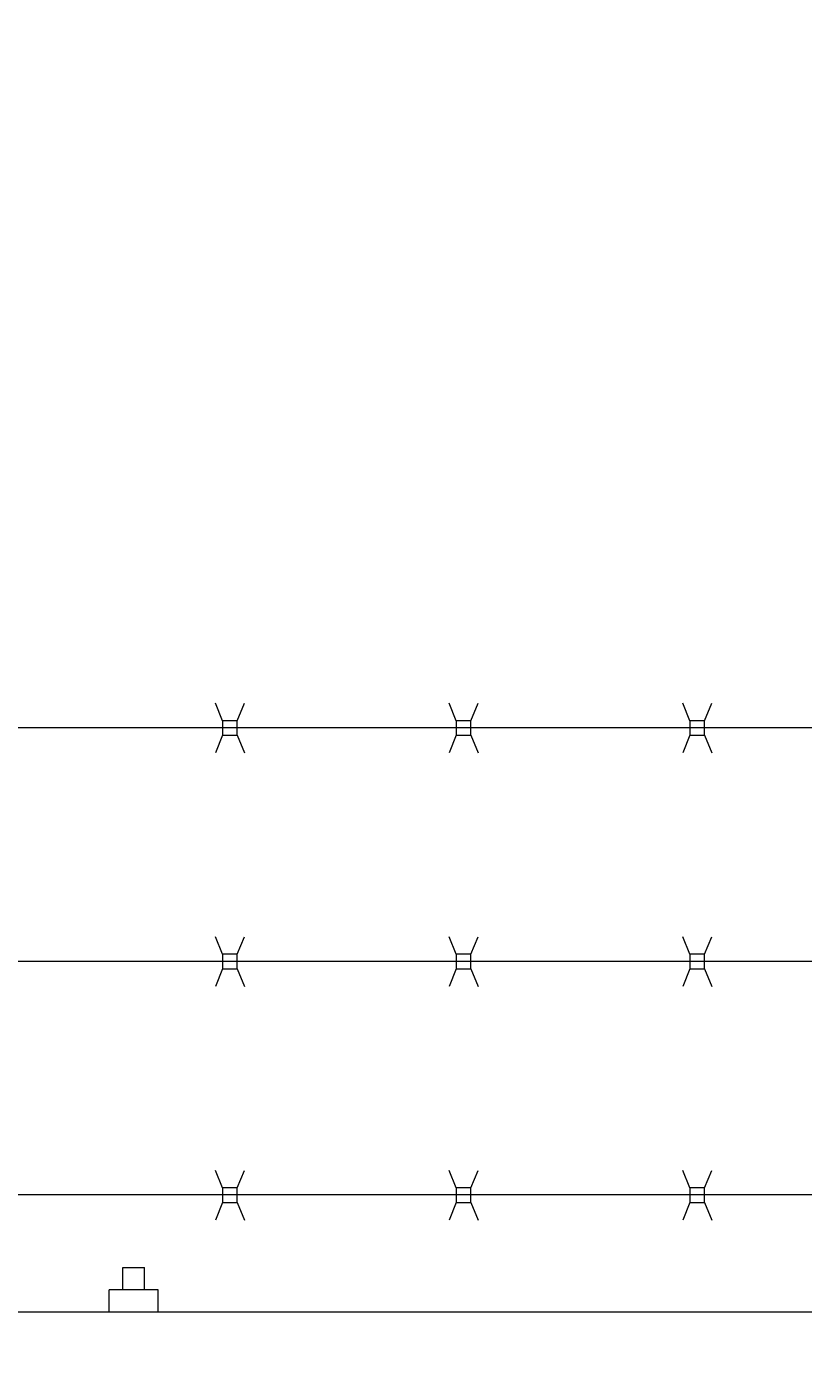
# Model space of a CAD drawing. Extents: x -461 to 3598, y -62 to 1535.
# Drawn here: x 3177 to 3190, y 1246 to 1269 of the extents above; entities that cross this region are included whole.
import ezdxf

# ---------------------------------------------------------------- set-up
doc = ezdxf.new("R2010")
doc.units = 0
doc.header["$LTSCALE"] = 10
doc.header["$MEASUREMENT"] = 0
doc.layers.get('0').update_dxf_attribs({"linetype": 'CONTINUOUS'})
doc.layers.get('DEFPOINTS').update_dxf_attribs({"linetype": 'CONTINUOUS'})
doc.layers.add('3', color=6, linetype='CONTINUOUS', lineweight=20)
doc.layers.add('5', color=50, linetype='CONTINUOUS', lineweight=9)
doc.styles.add('ARIALI', font='ariali.ttf')
doc.dimstyles.new('Annotative', dxfattribs={"dimscale": 0, "dimtxt": 0.0625, "dimasz": 0.046875, "dimexe": 0.03125, "dimexo": 0.03125, "dimgap": 0.046875, "dimtad": 2, "dimdec": 4, "dimzin": 3, "dimdsep": 46, "dimlunit": 4, "dimtxsty": 'ARIALI', "dimblk": 'ARCHTICK', "dimcen": 0, "dimdle": 0.03125, "dimadec": 0, "dimazin": 0, "dimtfac": 1, "dimtdec": 4, "dimtix": 1, "dimtofl": 0, "dimtmove": 1, "dimatfit": 0, "dimldrblk": 'INTEGRAL', "dimfxl": 1, "dimtolj": 1, "dimtzin": 0, "dimarcsym": 0})

# ---------------------------------------------------------------- blocks, each defined once
blk = doc.blocks.new('_ArchTick')
at = {"color": 0, "linetype": 'ByBlock', "const_width": 0.15}
blk.add_lwpolyline([(-0.5, -0.5), (0.5, 0.5)], dxfattribs=at)
blk = doc.blocks.new('*D73')
at = {"layer": '5', "color": 0, "lineweight": -2, "transparency": 16777216}
for p, q in [((2666.474, 1249.85), (2666.474, 1298.887)), ((3282.474, 1249.794), (3282.474, 1298.887)), ((3285.474, 1295.887), (2663.474, 1295.887))]:
    blk.add_line(p, q, dxfattribs=at)
at = {"layer": 'DEFPOINTS', "color": 0, "transparency": 16777216}
for p in [(2666.474, 1295.887), (2666.474, 1246.85), (3282.474, 1246.794)]:
    blk.add_point(p, dxfattribs=at)
at = {"layer": '5', "color": 0, "lineweight": -2, "transparency": 16777216, "xscale": 4.5, "yscale": 4.5, "zscale": 4.5, "rotation": 180}
blk.add_blockref('_ArchTick', (2666.474, 1295.887), dxfattribs=at)
at = {"layer": '5', "color": 0, "lineweight": -2, "transparency": 16777216, "xscale": 4.5, "yscale": 4.5, "zscale": 4.5}
blk.add_blockref('_ArchTick', (3282.474, 1295.887), dxfattribs=at)
at = {"layer": '5', "color": 0, "transparency": 16777216, "insert": (2974.474, 1303.489), "char_height": 6, "attachment_point": 5, "style": 'ARIALI'}
blk.add_mtext('\\A1;OVERALL LENGTH', dxfattribs=at)
blk = doc.blocks.new('_Integral')
at = {"color": 0, "linetype": 'ByBlock', "lineweight": -2}
for centre, start, end in [((0.44, -0.09), 102, 168), ((-0.44, 0.09), 282, 348)]:
    blk.add_arc(centre, 0.454, start, end, dxfattribs=at)
blk = doc.blocks.new('*D80')
at = {"layer": '5', "color": 0, "lineweight": -2, "transparency": 16777216}
for p, q in [((2860.477, 1233.85), (2860.477, 1283.984)), ((3280.474, 1233.794), (3280.474, 1283.984)), ((3283.474, 1280.984), (2857.477, 1280.984))]:
    blk.add_line(p, q, dxfattribs=at)
at = {"layer": 'DEFPOINTS', "color": 0, "transparency": 16777216}
for p in [(2860.477, 1280.984), (2860.477, 1230.85), (3280.474, 1230.794)]:
    blk.add_point(p, dxfattribs=at)
at = {"layer": '5', "color": 0, "lineweight": -2, "transparency": 16777216, "xscale": 4.5, "yscale": 4.5, "zscale": 4.5, "rotation": 180}
blk.add_blockref('_ArchTick', (2860.477, 1280.984), dxfattribs=at)
at = {"layer": '5', "color": 0, "lineweight": -2, "transparency": 16777216, "xscale": 4.5, "yscale": 4.5, "zscale": 4.5}
blk.add_blockref('_ArchTick', (3280.474, 1280.984), dxfattribs=at)
at = {"layer": '5', "color": 0, "transparency": 16777216, "insert": (3070.475, 1288.586), "char_height": 6, "attachment_point": 5, "style": 'ARIALI'}
blk.add_mtext('\\A1; OPENING', dxfattribs=at)

msp = doc.modelspace()

# ---------------------------------------------------------------- linework, layer by layer
at = {"layer": '3'}
msp.add_lwpolyline([(2910.47357, 1246.90671), (3282.47357, 1246.90671), (3282.47357, 1244.91294), (2910.47357, 1244.91294)], dxfattribs=at)
at = {"layer": '5'}
for p, q in [((3180.10021, 1257.02619), (3179.97562, 1257.32636)), ((3180.35021, 1257.02619), (3180.4748, 1257.32636)), ((3184.10021, 1257.02619), (3183.97562, 1257.32636)), ((3184.35021, 1257.02619), (3184.4748, 1257.32636)), ((3188.10021, 1257.02619), (3187.97562, 1257.32636)), ((3188.35021, 1257.02619), (3188.4748, 1257.32636)), ((3217.34645, 1256.90671), (3153.60045, 1256.90671)), ((3180.10021, 1256.77619), (3179.97562, 1256.47602)), ((3180.35021, 1256.77619), (3180.4748, 1256.47602)), ((3184.10021, 1256.77619), (3183.97562, 1256.47602)), ((3184.35021, 1256.77619), (3184.4748, 1256.47602)), ((3188.10021, 1256.77619), (3187.97562, 1256.47602)), ((3188.35021, 1256.77619), (3188.4748, 1256.47602)), ((3180.10021, 1253.02619), (3179.97562, 1253.32636)), ((3180.35021, 1253.02619), (3180.4748, 1253.32636)), ((3184.10021, 1253.02619), (3183.97562, 1253.32636)), ((3184.35021, 1253.02619), (3184.4748, 1253.32636)), ((3188.10021, 1253.02619), (3187.97562, 1253.32636)), ((3188.35021, 1253.02619), (3188.4748, 1253.32636)), ((3217.3458, 1252.90616), (3153.5998, 1252.90558)), ((3180.10021, 1252.77619), (3179.97562, 1252.47602)), ((3180.35021, 1252.77619), (3180.4748, 1252.47602)), ((3184.10021, 1252.77619), (3183.97562, 1252.47602)), ((3184.35021, 1252.77619), (3184.4748, 1252.47602)), ((3188.10021, 1252.77619), (3187.97562, 1252.47602)), ((3188.35021, 1252.77619), (3188.4748, 1252.47602)), ((3180.10021, 1249.02619), (3179.97562, 1249.32636)), ((3180.35021, 1249.02619), (3180.4748, 1249.32636)), ((3184.10021, 1249.02619), (3183.97562, 1249.32636)), ((3184.35021, 1249.02619), (3184.4748, 1249.32636)), ((3188.10021, 1249.02619), (3187.97562, 1249.32636)), ((3188.35021, 1249.02619), (3188.4748, 1249.32636)), ((3217.3458, 1248.90671), (3153.5998, 1248.90671)), ((3180.10021, 1248.77619), (3179.97562, 1248.47602)), ((3180.35021, 1248.77619), (3180.4748, 1248.47602)), ((3184.10021, 1248.77619), (3183.97562, 1248.47602)), ((3184.35021, 1248.77619), (3184.4748, 1248.47602)), ((3188.10021, 1248.77619), (3187.97562, 1248.47602)), ((3188.35021, 1248.77619), (3188.4748, 1248.47602)), ((3178.39044, 1247.28171), (3178.39044, 1247.66179)), ((3178.39044, 1247.66179), (3178.76544, 1247.66179)), ((3178.76544, 1247.28171), (3178.76544, 1247.66179)), ((3178.99944, 1247.28171), (3178.15644, 1247.28171)), ((3178.15644, 1246.90671), (3178.15644, 1247.28171)), ((3178.99944, 1246.90671), (3178.99944, 1247.28171))]:
    msp.add_line(p, q, dxfattribs=at)
for points in [[(3180.10021, 1256.77619), (3180.35021, 1256.77619), (3180.35021, 1257.02619), (3180.10021, 1257.02619)], [(3184.10021, 1256.77619), (3184.35021, 1256.77619), (3184.35021, 1257.02619), (3184.10021, 1257.02619)], [(3188.10021, 1256.77619), (3188.35021, 1256.77619), (3188.35021, 1257.02619), (3188.10021, 1257.02619)], [(3180.10021, 1252.77619), (3180.35021, 1252.77619), (3180.35021, 1253.02619), (3180.10021, 1253.02619)], [(3184.10021, 1252.77619), (3184.35021, 1252.77619), (3184.35021, 1253.02619), (3184.10021, 1253.02619)], [(3188.10021, 1252.77619), (3188.35021, 1252.77619), (3188.35021, 1253.02619), (3188.10021, 1253.02619)], [(3180.10021, 1248.77619), (3180.35021, 1248.77619), (3180.35021, 1249.02619), (3180.10021, 1249.02619)], [(3184.10021, 1248.77619), (3184.35021, 1248.77619), (3184.35021, 1249.02619), (3184.10021, 1249.02619)], [(3188.10021, 1248.77619), (3188.35021, 1248.77619), (3188.35021, 1249.02619), (3188.10021, 1249.02619)]]:
    msp.add_lwpolyline(points, close=True, dxfattribs=at)

# ---------------------------------------------------------------- dimensions: what is measured, and where the dimension line sits
for base, p1, p2, text, picture, middle in [((2666.47357, 1295.88652), (3282.47357, 1246.79417), (2666.47357, 1246.85044), 'OVERALL LENGTH', '*D73', (2974.47357, 1303.48884)), ((2860.47695, 1280.98353), (3280.47357, 1230.79417), (2860.47695, 1230.85044), ' OPENING', '*D80', (3070.47526, 1288.58585))]:
    dim = msp.add_linear_dim(base=base, p1=p1, p2=p2, text=text, dimstyle='Annotative', dxfattribs=at)
    dim.commit()
    dim.dimension.update_dxf_attribs({"geometry": picture, "text_midpoint": middle})

doc.saveas('drawing.dxf')
